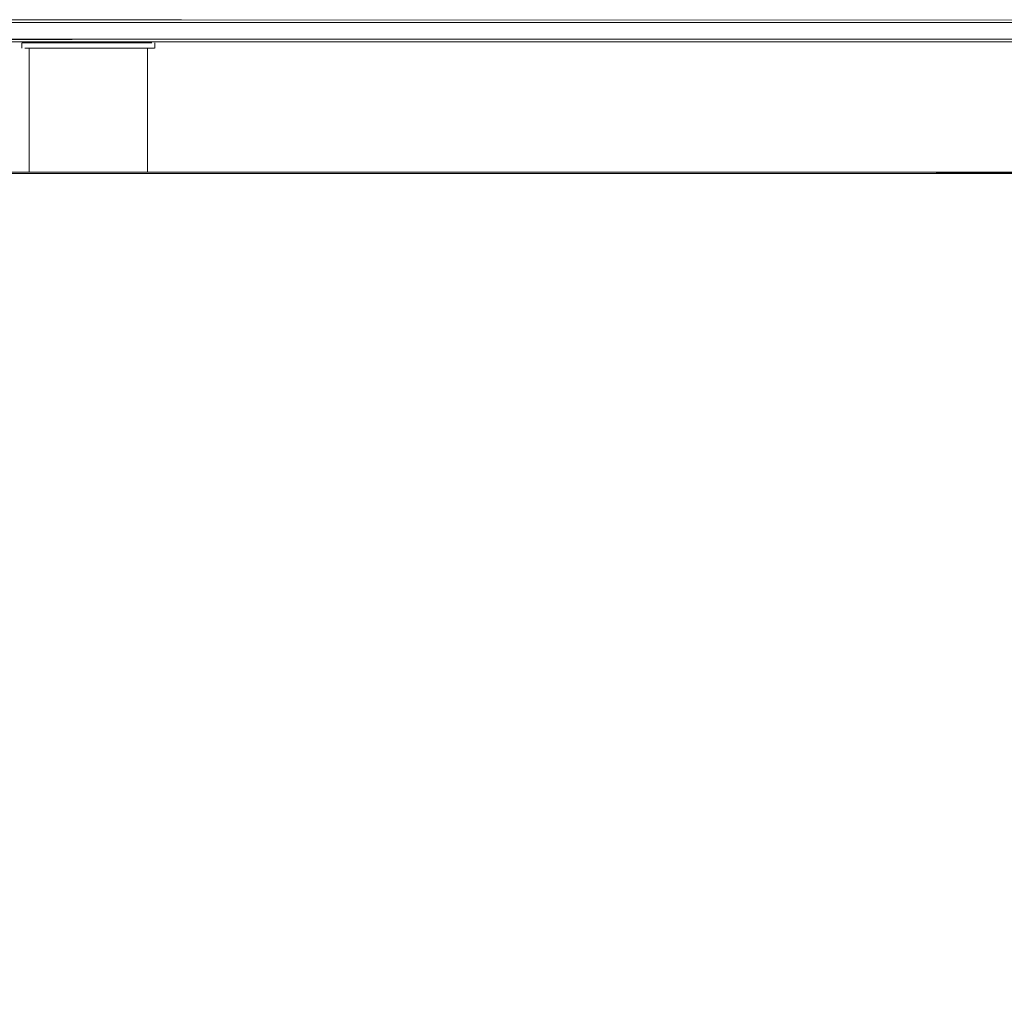
# Model space of a CAD drawing. Units: metres. Extents: x 6.9 to 31.6, y -17.5 to -2.5.
# Drawn here: x 11.3 to 11.9, y -17 to -16.5 of the extents above; entities that cross this region are included whole.
import ezdxf

# ---------------------------------------------------------------- set-up
doc = ezdxf.new("R2010")
doc.units = ezdxf.units.M
doc.header["$MEASUREMENT"] = 0

# ---------------------------------------------------------------- blocks, each defined once
blk = doc.blocks.new('20e789a0-acbe-4bc9-ad3b-5ef57e2752ce')
at = {"color": 18, "lineweight": 9, "true_color": 0x000000}
for points in [[(11.16007, -16.46581), (11.41007, -16.46581), (11.4151, -16.46581), (11.41995, -16.46581), (11.42387, -16.46581), (11.42737, -16.46581)], [(11.15019, -16.47481), (11.1544, -16.47481), (11.16007, -16.47481), (11.41007, -16.47481)], [(11.42387, -16.47481), (11.41995, -16.47481), (11.41574, -16.47481), (11.41007, -16.47481)]]:
    blk.add_lwpolyline(points, dxfattribs=at)
blk = doc.blocks.new('178cfa20-94cf-49e4-b7e4-b260dd652f58')
at = {"color": 18, "lineweight": 9, "true_color": 0x000000}
for points in [[(11.41138, -16.46431), (11.41012, -16.46431), (11.16003, -16.46431), (11.1553, -16.46431), (11.15073, -16.46431)], [(11.41138, -16.46431), (11.41547, -16.46431), (11.41941, -16.46431), (11.42308, -16.46431)], [(11.16003, -16.47631), (11.41012, -16.47631), (11.41547, -16.47631), (11.41941, -16.47631)], [(11.43128, -16.47631), (11.42912, -16.47631), (11.42635, -16.47631), (11.42308, -16.47631), (11.41941, -16.47631)]]:
    blk.add_lwpolyline(points, dxfattribs=at)
blk = doc.blocks.new('9184184c-4232-48d2-abca-e2153296253a')
at = {"color": 18, "lineweight": 9, "true_color": 0x000000}
blk.add_line((11.42737, -16.47481), (11.42387, -16.47481), dxfattribs=at)
blk.add_lwpolyline([(11.42308, -16.46431), (11.42635, -16.46431), (11.42912, -16.46431)], dxfattribs=at)
blk = doc.blocks.new('a051d87c-3b78-4e31-a857-fcc56a21d724')
at = {"color": 18, "lineweight": 9, "true_color": 0x000000}
for points in [[(11.42737, -16.46581), (11.43032, -16.46581), (11.43262, -16.46581), (11.4342, -16.46581)], [(11.43262, -16.47481), (11.43032, -16.47481), (11.42737, -16.47481)]]:
    blk.add_lwpolyline(points, dxfattribs=at)
blk = doc.blocks.new('f500c309-55c4-40c2-aae5-f83e6d0f2be1')
at = {"color": 18, "lineweight": 9, "true_color": 0x000000}
for p, q in [((11.37807, -17.51261), (11.37946, -17.51261)), ((11.62807, -17.51261), (11.62946, -17.51261))]:
    blk.add_line(p, q, dxfattribs=at)
for points in [[(11.14335, -16.46581), (11.13983, -16.46581), (11.13752, -16.46581)], [(11.13893, -16.46431), (11.1411, -16.46431), (11.14253, -16.46431), (11.43351, -16.46431), (11.43128, -16.46431), (11.42912, -16.46431)], [(11.13738, -16.47631), (11.13887, -16.47631), (11.14102, -16.47631)], [(11.36884, -17.51761), (11.37003, -17.51761), (11.37137, -17.51761), (11.3728, -17.51761), (11.37431, -17.51761)], [(11.61884, -17.51761), (11.62003, -17.51761), (11.62137, -17.51761), (11.6228, -17.51761), (11.62431, -17.51761)]]:
    blk.add_lwpolyline(points, dxfattribs=at)
blk = doc.blocks.new('7fe2ffc3-325e-4b92-b1a0-853e19eb43ac')
at = {"color": 18, "lineweight": 9, "true_color": 0x000000}
for points in [[(11.43262, -16.47481), (11.4342, -16.47481), (11.14364, -16.47481), (11.14321, -16.47601)], [(11.43128, -16.47631), (11.43276, -16.47631)]]:
    blk.add_lwpolyline(points, dxfattribs=at)
blk = doc.blocks.new('64f4f2e1-9e46-432b-8ff4-997c1f628dad')
at = {"color": 18, "lineweight": 9, "true_color": 0x000000}
blk.add_lwpolyline([(11.13738, -16.47631), (11.13609, -16.47623), (11.13744, -16.47631), (11.13893, -16.47631), (11.14053, -16.47631), (11.1425, -16.47631), (11.43361, -16.47631)], dxfattribs=at)
blk = doc.blocks.new('ce8b16c8-cb0f-487e-b577-1c8d9259f0d0')
at = {"color": 18, "lineweight": 9, "true_color": 0x000000}
for points in [[(11.27805, -16.47681), (11.27462, -16.47681), (11.2713, -16.47681), (11.27462, -16.47681), (11.27805, -16.47681), (11.28154, -16.47681)], [(11.27805, -16.47681), (11.28154, -16.47681), (11.28507, -16.47681), (11.2886, -16.47681), (11.2921, -16.47681), (11.29552, -16.47681)], [(11.28154, -16.47681), (11.28507, -16.47681), (11.2886, -16.47681)], [(11.29552, -16.47681), (11.2921, -16.47681), (11.2886, -16.47681)], [(11.29552, -16.47981), (11.2921, -16.47981), (11.29552, -16.47981), (11.29885, -16.47981), (11.30204, -16.47981), (11.30507, -16.47981)], [(11.43712, -17.51578), (11.43574, -17.51578), (11.43446, -17.51578), (11.43327, -17.51578)], [(11.45969, -17.51578), (11.45823, -17.51578), (11.4567, -17.51578)], [(11.74912, -17.51578), (11.74774, -17.51578), (11.74646, -17.51578), (11.74527, -17.51578)], [(11.77169, -17.51578), (11.77023, -17.51578), (11.7687, -17.51578)], [(11.4338, -17.51761), (11.43584, -17.51761), (11.43823, -17.51761)], [(11.43823, -17.51761), (11.44092, -17.51761), (11.44383, -17.51761), (11.44686, -17.51761), (11.4484, -17.51761), (11.44994, -17.51761), (11.45298, -17.51761)], [(11.46097, -17.51761), (11.45857, -17.51761), (11.45588, -17.51761), (11.45298, -17.51761)], [(11.7458, -17.51761), (11.74784, -17.51761), (11.75023, -17.51761)], [(11.75023, -17.51761), (11.75292, -17.51761), (11.75583, -17.51761), (11.75886, -17.51761), (11.7604, -17.51761), (11.76194, -17.51761), (11.76498, -17.51761)], [(11.77297, -17.51761), (11.77057, -17.51761), (11.76788, -17.51761), (11.76498, -17.51761)]]:
    blk.add_lwpolyline(points, dxfattribs=at)
for points in [[(11.30204, -16.47681), (11.30507, -16.47681), (11.30204, -16.47681), (11.29885, -16.47681), (11.29552, -16.47681), (11.29885, -16.47681)], [(11.28154, -16.47981), (11.27805, -16.47981), (11.27462, -16.47981), (11.27805, -16.47981)], [(11.2886, -16.47981), (11.2921, -16.47981), (11.2886, -16.47981), (11.28507, -16.47981), (11.28154, -16.47981), (11.28507, -16.47981)]]:
    blk.add_lwpolyline(points, close=True, dxfattribs=at)
blk = doc.blocks.new('33180f75-ad7d-4da5-b5c1-572156acacc0')
at = {"color": 18, "lineweight": 9, "true_color": 0x000000}
blk.add_line((11.30507, -16.47681), (11.30791, -16.47681), dxfattribs=at)
for points in [[(11.2713, -16.47681), (11.2681, -16.47681), (11.26507, -16.47681), (11.26223, -16.47681), (11.25962, -16.47681), (11.26223, -16.47681), (11.26507, -16.47681), (11.2681, -16.47681)], [(11.30791, -16.47981), (11.31053, -16.47981), (11.30791, -16.47981), (11.30507, -16.47981)], [(11.28194, -16.54681), (11.27883, -16.54681), (11.27578, -16.54681), (11.27283, -16.54681), (11.27578, -16.54681), (11.27883, -16.54681)], [(11.28194, -16.54681), (11.28507, -16.54681), (11.28821, -16.54681), (11.28507, -16.54681)], [(11.29131, -16.54681), (11.29436, -16.54681), (11.29131, -16.54681), (11.28821, -16.54681)], [(11.29732, -16.54681), (11.29436, -16.54681), (11.29732, -16.54681), (11.30016, -16.54681)], [(11.30016, -16.54681), (11.30285, -16.54681), (11.30537, -16.54681), (11.3077, -16.54681), (11.30981, -16.54681), (11.3077, -16.54681), (11.30537, -16.54681), (11.30285, -16.54681)]]:
    blk.add_lwpolyline(points, close=True, dxfattribs=at)
for points in [[(11.25332, -16.47981), (11.25514, -16.47981), (11.25724, -16.47981), (11.25962, -16.47981), (11.26223, -16.47981), (11.26507, -16.47981), (11.2681, -16.47981), (11.2713, -16.47981)], [(11.2713, -16.47981), (11.27462, -16.47981), (11.2713, -16.47981), (11.2681, -16.47981), (11.26507, -16.47981), (11.26223, -16.47981), (11.25962, -16.47981)], [(11.26033, -16.47981), (11.26244, -16.47981), (11.26477, -16.47981), (11.26729, -16.47981), (11.26999, -16.47981), (11.27283, -16.47981), (11.27578, -16.47981), (11.27883, -16.47981), (11.28194, -16.47981), (11.28507, -16.47981), (11.28821, -16.47981)], [(11.26729, -16.47981), (11.26999, -16.47981), (11.27283, -16.47981), (11.27578, -16.47981)], [(11.28821, -16.47981), (11.29131, -16.47981), (11.28821, -16.47981), (11.28507, -16.47981), (11.28194, -16.47981), (11.27883, -16.47981), (11.27578, -16.47981)], [(11.30285, -16.47981), (11.30016, -16.47981), (11.29732, -16.47981), (11.29436, -16.47981), (11.29131, -16.47981)], [(11.30016, -16.47981), (11.29732, -16.47981), (11.29436, -16.47981), (11.29131, -16.47981)], [(11.29552, -16.47981), (11.29885, -16.47981), (11.30204, -16.47981), (11.30507, -16.47981)], [(11.26033, -16.54681), (11.26244, -16.54681), (11.26477, -16.54681), (11.26729, -16.54681), (11.26999, -16.54681), (11.27283, -16.54681)], [(11.26112, -17.51206), (11.26387, -17.51206), (11.26712, -17.51206), (11.27079, -17.51206), (11.27479, -17.51206), (11.27903, -17.51206)], [(11.27024, -17.51385), (11.27228, -17.51385), (11.27439, -17.51385)], [(11.27439, -17.51385), (11.27657, -17.51385), (11.2788, -17.51385)], [(11.28335, -17.51385), (11.28106, -17.51385), (11.2788, -17.51385)], [(11.27903, -17.51206), (11.28341, -17.51206), (11.28784, -17.51206), (11.29219, -17.51206), (11.29638, -17.51206)], [(11.29022, -17.51385), (11.28794, -17.51385), (11.28565, -17.51385), (11.28335, -17.51385)], [(11.29467, -17.51385), (11.29247, -17.51385), (11.29022, -17.51385)], [(11.29467, -17.51385), (11.29682, -17.51385), (11.2989, -17.51385), (11.30089, -17.51385)]]:
    blk.add_lwpolyline(points, dxfattribs=at)
at = {"color": 9, "lineweight": 9, "true_color": 0xc0c0c0}
blk.add_lwpolyline([(11.5639, -17.51761), (11.5614, -17.51761), (11.5544, -17.51761), (11.6039, -17.51761)], dxfattribs=at)
blk = doc.blocks.new('51d4c3b1-277d-46f4-b90f-68185df106d9')
at = {"color": 18, "lineweight": 9, "true_color": 0x000000}
for p, q in [((11.24907, -16.47681), (11.24907, -16.47981)), ((11.32107, -16.47681), (11.32107, -16.47981)), ((11.25307, -16.47981), (11.25307, -16.54681)), ((11.31707, -16.54681), (11.31707, -16.47981)), ((11.3209, -16.47981), (11.32038, -16.47981)), ((11.25369, -16.54681), (11.25323, -16.54681)), ((11.25445, -16.54681), (11.25369, -16.54681)), ((11.28107, -17.50861), (11.28107, -17.50761)), ((11.2884, -17.50861), (11.28877, -17.50861)), ((11.28899, -17.50861), (11.28877, -17.50861)), ((11.28907, -17.50861), (11.28907, -17.50761)), ((11.29368, -17.51394), (11.29632, -17.51394)), ((11.2967, -17.51404), (11.29632, -17.51394)), ((11.3148, -17.51561), (11.31502, -17.51561))]:
    blk.add_line(p, q, dxfattribs=at)
at = {"color": 9, "lineweight": 9, "true_color": 0xc0c0c0}
for p in [(11.5544, -17.51761), (11.5784, -17.51761)]:
    blk.add_line(p, (11.6039, -17.51761), dxfattribs=at)
at = {"color": 18, "lineweight": 9, "true_color": 0x000000}
for points in [[(11.24976, -16.47681), (11.25181, -16.47681)], [(11.31833, -16.47681), (11.31952, -16.47681), (11.3209, -16.47681)], [(11.25445, -16.47981), (11.25323, -16.47981), (11.25445, -16.47981), (11.25551, -16.47981), (11.25685, -16.47981), (11.25847, -16.47981)], [(11.25445, -16.54681), (11.25551, -16.54681), (11.25685, -16.54681), (11.25847, -16.54681)], [(11.25508, -17.51385), (11.25538, -17.51279), (11.25618, -17.51206), (11.26307, -17.50861)], [(11.26807, -17.50861), (11.26952, -17.50861), (11.26464, -17.51206), (11.26176, -17.51206), (11.25943, -17.51206)], [(11.26807, -17.50861), (11.26678, -17.50861), (11.26567, -17.50861), (11.26402, -17.50861)], [(11.26402, -17.50861)], [(11.26807, -17.50861), (11.26678, -17.50861), (11.26567, -17.50861)], [(11.28507, -17.50861), (11.28354, -17.50861), (11.28078, -17.50861), (11.27869, -17.50861)], [(11.28224, -17.50761), (11.28175, -17.50861)], [(11.28585, -17.50861), (11.28285, -17.50861), (11.28429, -17.50861)], [(11.2879, -17.50761), (11.2873, -17.50861), (11.28585, -17.50861), (11.28723, -17.50861), (11.28936, -17.50861)], [(11.2879, -17.50861), (11.2866, -17.50861)], [(11.3054, -17.50861), (11.30336, -17.50861), (11.30208, -17.50861)], [(11.30707, -17.50861), (11.31392, -17.51206)], [(11.25508, -17.51385), (11.25508, -17.51561), (11.25538, -17.51666)], [(11.25512, -17.51385), (11.2563, -17.51385)], [(11.25845, -17.51561), (11.25665, -17.51561), (11.25552, -17.51561), (11.25704, -17.51561)], [(11.25747, -17.51385), (11.256, -17.51385)], [(11.25736, -17.51206), (11.25618, -17.51206), (11.2577, -17.51206), (11.25943, -17.51206)], [(11.2563, -17.51385), (11.25794, -17.51385)], [(11.26112, -17.51206), (11.25894, -17.51206), (11.25736, -17.51206)], [(11.25747, -17.51385), (11.25958, -17.51385), (11.26087, -17.51385)], [(11.25794, -17.51561), (11.259, -17.51561), (11.26021, -17.51561)], [(11.27474, -17.51394), (11.27278, -17.51394), (11.27126, -17.51394), (11.27024, -17.51394), (11.26866, -17.51404), (11.26007, -17.51761)], [(11.27163, -17.51416), (11.26997, -17.51416), (11.26885, -17.51416)], [(11.2732, -17.51416), (11.27212, -17.51416), (11.27033, -17.51416), (11.26908, -17.51416)], [(11.27088, -17.51424), (11.26983, -17.51394), (11.2716, -17.51394), (11.27323, -17.51394)], [(11.27163, -17.51416), (11.27378, -17.51416), (11.27633, -17.51416), (11.2792, -17.51416)], [(11.2792, -17.51416), (11.2822, -17.51416), (11.27996, -17.51416), (11.27702, -17.51416), (11.27438, -17.51416), (11.2732, -17.51416)], [(11.2732, -17.51416)], [(11.27421, -17.51394)], [(11.27421, -17.51394), (11.2753, -17.51394), (11.27771, -17.51394), (11.2804, -17.51394), (11.2822, -17.51394)], [(11.27474, -17.51394), (11.27708, -17.51394), (11.27971, -17.51394), (11.2822, -17.51394)], [(11.29368, -17.51394), (11.29112, -17.51394), (11.28908, -17.51394), (11.29178, -17.51394), (11.29427, -17.51394)], [(11.29168, -17.51416), (11.28908, -17.51416), (11.29241, -17.51416), (11.29514, -17.51416), (11.2975, -17.51416), (11.29941, -17.51416)], [(11.2967, -17.51404), (11.29448, -17.51416), (11.29168, -17.51416)], [(11.29427, -17.51394), (11.29643, -17.51394), (11.29818, -17.51394), (11.29946, -17.51394)], [(11.29593, -17.51394)], [(11.29632, -17.51394), (11.29779, -17.51394), (11.29919, -17.51394), (11.30115, -17.51404), (11.31007, -17.51761)], [(11.29941, -17.51416), (11.30081, -17.51416), (11.30186, -17.51416), (11.30051, -17.51416)], [(11.30021, -17.51394)], [(11.31384, -17.51561), (11.31221, -17.51561), (11.31115, -17.51561), (11.30994, -17.51561), (11.30858, -17.51561), (11.30708, -17.51561), (11.30546, -17.51561), (11.30371, -17.51561)], [(11.31392, -17.51206), (11.31207, -17.51206), (11.31019, -17.51206)], [(11.31056, -17.51561), (11.3117, -17.51561), (11.31349, -17.51561)], [(11.31115, -17.51385), (11.31221, -17.51385), (11.31384, -17.51385)], [(11.31349, -17.51561), (11.31463, -17.51561)], [(11.31415, -17.51385)], [(11.31502, -17.51561), (11.31502, -17.51385), (11.31472, -17.51279)], [(11.31472, -17.51666), (11.31502, -17.51561)], [(11.31502, -17.51385)], [(11.25749, -17.51761), (11.25587, -17.51721)], [(11.25732, -17.51761), (11.25854, -17.51761), (11.26022, -17.51761), (11.26248, -17.51761), (11.26527, -17.51761)], [(11.26115, -17.51761), (11.25975, -17.51761), (11.25822, -17.51761)], [(11.3044, -17.51761), (11.30275, -17.51761), (11.3044, -17.51761), (11.30586, -17.51761), (11.30712, -17.51761), (11.30941, -17.51761), (11.31124, -17.51761), (11.31245, -17.51761)], [(11.30712, -17.51761), (11.30817, -17.51761), (11.30712, -17.51761), (11.30586, -17.51761), (11.3044, -17.51761)], [(11.31245, -17.51761), (11.31084, -17.51761), (11.30886, -17.51761)], [(11.31303, -17.51761), (11.31423, -17.51721)]]:
    blk.add_lwpolyline(points, dxfattribs=at)
for points in [[(11.24925, -16.47981), (11.25062, -16.47981)], [(11.25181, -16.47981), (11.25332, -16.47981), (11.25181, -16.47981), (11.25062, -16.47981)], [(11.31329, -16.47981), (11.31464, -16.47981), (11.31569, -16.47981), (11.31464, -16.47981)], [(11.31692, -16.47981), (11.31569, -16.47981)], [(11.31569, -16.54681), (11.31692, -16.54681), (11.31569, -16.54681), (11.31464, -16.54681)], [(11.28115, -17.50861)], [(11.30612, -17.50861)]]:
    blk.add_lwpolyline(points, close=True, dxfattribs=at)
at = {"color": 9, "lineweight": 9, "true_color": 0xc0c0c0}
for points in [[(11.5544, -17.51761), (11.5564, -17.51761), (11.5589, -17.51761), (11.5634, -17.51761), (11.5684, -17.51761), (11.5729, -17.51761), (11.5754, -17.51761), (11.5779, -17.51761)], [(11.5544, -17.51761), (11.5564, -17.51761), (11.5589, -17.51761), (11.5634, -17.51761), (11.5704, -17.51761), (11.5754, -17.51761), (11.5779, -17.51761), (11.5799, -17.51761)]]:
    blk.add_lwpolyline(points, dxfattribs=at)
blk = doc.blocks.new('19062f44-4bf1-48f8-b564-aa4ace256bf8')
at = {"color": 18, "lineweight": 9, "true_color": 0x000000}
blk.add_line((11.26407, -17.51279), (11.26398, -17.51304), dxfattribs=at)
at = {"color": 9, "lineweight": 9, "true_color": 0xc0c0c0}
blk.add_line((11.5544, -17.51761), (11.6039, -17.51761), dxfattribs=at)
at = {"color": 18, "lineweight": 9, "true_color": 0x000000}
for points in [[(11.31053, -16.47681), (11.3129, -16.47681), (11.31501, -16.47681), (11.31682, -16.47681), (11.31833, -16.47681)], [(11.26555, -17.51385), (11.26386, -17.51385), (11.26386, -17.51561), (11.2623, -17.51561), (11.26087, -17.51561), (11.25958, -17.51561), (11.25845, -17.51561)], [(11.26398, -17.51304), (11.2623, -17.51385), (11.26087, -17.51385)], [(11.26705, -17.51561), (11.26555, -17.51561), (11.26386, -17.51561)], [(11.26396, -17.51633)], [(11.26464, -17.51206)], [(11.26464, -17.51206), (11.268, -17.51206), (11.27176, -17.51206), (11.27583, -17.51206)], [(11.27333, -17.51385), (11.27125, -17.51385), (11.26925, -17.51385), (11.26735, -17.51385), (11.26555, -17.51385)], [(11.2845, -17.51385), (11.2822, -17.51385), (11.27993, -17.51385), (11.27768, -17.51385), (11.27547, -17.51385), (11.27333, -17.51385)], [(11.27583, -17.51206), (11.28012, -17.51206), (11.28452, -17.51206), (11.28894, -17.51206), (11.29326, -17.51206)], [(11.2845, -17.51385), (11.2868, -17.51385), (11.28908, -17.51385), (11.29135, -17.51385)], [(11.29575, -17.51385), (11.29357, -17.51385), (11.29135, -17.51385)], [(11.31019, -17.51206), (11.30771, -17.51206), (11.30471, -17.51206), (11.30124, -17.51206), (11.29739, -17.51206), (11.29326, -17.51206)], [(11.29991, -17.51385), (11.29787, -17.51385), (11.29575, -17.51385)], [(11.30371, -17.51385), (11.30186, -17.51385), (11.29991, -17.51385)], [(11.30858, -17.51385), (11.30708, -17.51385), (11.30546, -17.51385), (11.30371, -17.51385)], [(11.31115, -17.51385), (11.30994, -17.51385), (11.30858, -17.51385)], [(11.26527, -17.51761), (11.26853, -17.51761), (11.27217, -17.51761), (11.27611, -17.51761)]]:
    blk.add_lwpolyline(points, dxfattribs=at)
blk = doc.blocks.new('27d5a6aa-d207-4090-84f9-7c6f7ee14afd')
at = {"color": 18, "lineweight": 9, "true_color": 0x000000}
for p, q in [((11.24907, -16.47681), (11.24907, -16.47981)), ((11.32107, -16.47681), (11.32107, -16.47981)), ((11.25307, -16.47981), (11.25307, -16.54681)), ((11.31707, -16.54681), (11.31707, -16.47981)), ((11.28107, -17.50861), (11.28107, -17.50761)), ((11.2884, -17.50861), (11.28877, -17.50861)), ((11.28899, -17.50861), (11.28877, -17.50861)), ((11.28907, -17.50861), (11.28907, -17.50761)), ((11.3148, -17.51561), (11.31502, -17.51561)), ((11.445, -17.51578), (11.44669, -17.51578)), ((11.757, -17.51578), (11.75869, -17.51578))]:
    blk.add_line(p, q, dxfattribs=at)
for points in [[(11.31053, -16.47681), (11.3129, -16.47681), (11.31501, -16.47681), (11.31682, -16.47681), (11.31833, -16.47681)], [(11.31833, -16.47681), (11.31952, -16.47681), (11.3209, -16.47681)], [(11.25508, -17.51385), (11.25538, -17.51279), (11.25618, -17.51206), (11.26307, -17.50861)], [(11.26807, -17.50861), (11.26952, -17.50861), (11.26464, -17.51206), (11.26176, -17.51206), (11.25943, -17.51206)], [(11.28224, -17.50761), (11.28175, -17.50861)], [(11.28585, -17.50861), (11.28285, -17.50861), (11.28429, -17.50861)], [(11.2879, -17.50861), (11.2866, -17.50861)], [(11.3054, -17.50861), (11.30336, -17.50861), (11.30208, -17.50861)], [(11.30707, -17.50861), (11.31392, -17.51206)], [(11.4484, -17.51624), (11.44669, -17.51578), (11.4484, -17.51578), (11.4484, -17.50761)], [(11.4484, -17.5174), (11.4484, -17.51624), (11.45011, -17.51578), (11.45181, -17.51578), (11.45011, -17.51578), (11.4484, -17.51578), (11.4484, -17.50761)], [(11.7604, -17.51624), (11.75869, -17.51578), (11.7604, -17.51578), (11.7604, -17.50761)], [(11.7604, -17.5174), (11.7604, -17.51624), (11.76211, -17.51578), (11.76381, -17.51578), (11.76211, -17.51578), (11.7604, -17.51578), (11.7604, -17.50761)], [(11.25508, -17.51385), (11.25508, -17.51561), (11.25538, -17.51666)], [(11.25747, -17.51385), (11.256, -17.51385)], [(11.25747, -17.51385), (11.25958, -17.51385), (11.26087, -17.51385)], [(11.26555, -17.51385), (11.26386, -17.51385), (11.26386, -17.51561), (11.2623, -17.51561), (11.26087, -17.51561), (11.25958, -17.51561), (11.25845, -17.51561)], [(11.26398, -17.51304), (11.2623, -17.51385), (11.26087, -17.51385)], [(11.27088, -17.51424), (11.26983, -17.51394), (11.2716, -17.51394), (11.27323, -17.51394)], [(11.2732, -17.51416)], [(11.27421, -17.51394)], [(11.27421, -17.51394), (11.2753, -17.51394), (11.27771, -17.51394), (11.2804, -17.51394), (11.2822, -17.51394)], [(11.31019, -17.51206), (11.30771, -17.51206), (11.30471, -17.51206), (11.30124, -17.51206), (11.29739, -17.51206), (11.29326, -17.51206)], [(11.29427, -17.51394), (11.29643, -17.51394), (11.29818, -17.51394), (11.29946, -17.51394)], [(11.30021, -17.51394)], [(11.30858, -17.51385), (11.30708, -17.51385), (11.30546, -17.51385), (11.30371, -17.51385)], [(11.31384, -17.51561), (11.31221, -17.51561), (11.31115, -17.51561), (11.30994, -17.51561), (11.30858, -17.51561), (11.30708, -17.51561), (11.30546, -17.51561), (11.30371, -17.51561)], [(11.31115, -17.51385), (11.30994, -17.51385), (11.30858, -17.51385)], [(11.31392, -17.51206), (11.31207, -17.51206), (11.31019, -17.51206)], [(11.31115, -17.51385), (11.31221, -17.51385), (11.31384, -17.51385)], [(11.31502, -17.51561), (11.31502, -17.51385), (11.31472, -17.51279)], [(11.31472, -17.51666), (11.31502, -17.51561)], [(11.44169, -17.51578), (11.4401, -17.51578), (11.43857, -17.51578), (11.43712, -17.51578), (11.43574, -17.51578), (11.43446, -17.51578), (11.43327, -17.51578), (11.4322, -17.51578), (11.43327, -17.51578)], [(11.44333, -17.51578), (11.44169, -17.51578), (11.4401, -17.51578), (11.43857, -17.51578), (11.43712, -17.51578)], [(11.44169, -17.51578), (11.44333, -17.51578), (11.445, -17.51578), (11.44333, -17.51578)], [(11.4484, -17.51624), (11.4484, -17.5174), (11.45147, -17.51761), (11.45445, -17.51761), (11.45726, -17.51761)], [(11.45969, -17.51578), (11.46106, -17.51578), (11.46235, -17.51578), (11.46106, -17.51578), (11.45969, -17.51578), (11.45823, -17.51578), (11.4567, -17.51578), (11.45512, -17.51578), (11.4567, -17.51578)], [(11.46235, -17.51578), (11.46353, -17.51578), (11.46461, -17.51578)], [(11.46235, -17.51578), (11.46353, -17.51578), (11.46461, -17.51578), (11.4664, -17.51578), (11.46767, -17.51578)], [(11.4671, -17.51578), (11.46556, -17.51578)], [(11.46767, -17.51578)], [(11.75369, -17.51578), (11.7521, -17.51578), (11.75058, -17.51578), (11.74912, -17.51578), (11.74774, -17.51578), (11.74646, -17.51578), (11.74527, -17.51578), (11.7442, -17.51578), (11.74527, -17.51578)], [(11.75532, -17.51578), (11.75369, -17.51578), (11.7521, -17.51578), (11.75058, -17.51578), (11.74912, -17.51578)], [(11.75369, -17.51578), (11.75532, -17.51578), (11.757, -17.51578), (11.75532, -17.51578)], [(11.7604, -17.51624), (11.7604, -17.5174), (11.76347, -17.51761), (11.76645, -17.51761), (11.76926, -17.51761)], [(11.77169, -17.51578), (11.77306, -17.51578), (11.77435, -17.51578), (11.77306, -17.51578), (11.77169, -17.51578), (11.77023, -17.51578), (11.7687, -17.51578), (11.76712, -17.51578), (11.7687, -17.51578)], [(11.77435, -17.51578), (11.77553, -17.51578), (11.77661, -17.51578)], [(11.77435, -17.51578), (11.77553, -17.51578), (11.77661, -17.51578), (11.7784, -17.51578), (11.77967, -17.51578)], [(11.7791, -17.51578), (11.77756, -17.51578)], [(11.77967, -17.51578)], [(11.25749, -17.51761), (11.25587, -17.51721)], [(11.25732, -17.51761), (11.25854, -17.51761), (11.26022, -17.51761), (11.26248, -17.51761), (11.26527, -17.51761)], [(11.31303, -17.51761), (11.31423, -17.51721)], [(11.4338, -17.51761), (11.43219, -17.51761), (11.43104, -17.51761), (11.43294, -17.51761), (11.43477, -17.51761)], [(11.43955, -17.51761), (11.437, -17.51761), (11.43477, -17.51761)], [(11.43955, -17.51761), (11.44235, -17.51761), (11.44533, -17.51761), (11.4484, -17.51761)], [(11.46387, -17.51761), (11.46204, -17.51761), (11.45981, -17.51761), (11.45726, -17.51761)], [(11.46387, -17.51761), (11.46525, -17.51761), (11.46655, -17.51761), (11.46462, -17.51761)], [(11.7458, -17.51761), (11.74419, -17.51761), (11.74304, -17.51761), (11.74494, -17.51761), (11.74677, -17.51761)], [(11.75155, -17.51761), (11.74899, -17.51761), (11.74677, -17.51761)], [(11.75155, -17.51761), (11.75435, -17.51761), (11.75733, -17.51761), (11.7604, -17.51761)], [(11.77587, -17.51761), (11.77404, -17.51761), (11.77181, -17.51761), (11.76926, -17.51761)], [(11.77587, -17.51761), (11.77725, -17.51761), (11.77855, -17.51761), (11.77662, -17.51761)]]:
    blk.add_lwpolyline(points, dxfattribs=at)
for points in [[(11.28115, -17.50861)], [(11.4297, -17.51578), (11.4287, -17.51578)], [(11.43041, -17.51578), (11.4322, -17.51578)], [(11.45512, -17.51578), (11.45348, -17.51578), (11.45181, -17.51578), (11.45348, -17.51578)], [(11.7417, -17.51578), (11.7407, -17.51578)], [(11.74241, -17.51578), (11.7442, -17.51578)], [(11.76712, -17.51578), (11.76548, -17.51578), (11.76381, -17.51578), (11.76548, -17.51578)]]:
    blk.add_lwpolyline(points, close=True, dxfattribs=at)
blk = doc.blocks.new('f616a174-19d9-4d79-b10f-d39035f3c430')
at = {"color": 18, "lineweight": 9, "true_color": 0x000000}
blk.add_line((11.43671, -16.47631), (13.61034, -16.47631), dxfattribs=at)
for points in [[(11.435, -16.46581), (11.14364, -16.46581)], [(11.14462, -16.46581), (11.43565, -16.46581), (11.43671, -16.46581), (13.6103, -16.46581)], [(11.15081, -16.46431), (11.1473, -16.46431), (11.14563, -16.46431), (11.43671, -16.46431)], [(11.16184, -16.46581), (11.16183, -16.46461), (13.61035, -16.46431), (13.6137, -16.46431), (13.61034, -16.46431)], [(11.16184, -16.46581), (13.6103, -16.46581), (13.61032, -16.46461), (11.43671, -16.46431)], [(13.6103, -16.46581), (13.61384, -16.46581), (13.6103, -16.46581), (13.6103, -16.47481), (11.16184, -16.47481)], [(11.14481, -16.47568), (11.43565, -16.47481), (11.43671, -16.47481), (13.6103, -16.47481)], [(11.43671, -16.47631), (11.14562, -16.47631), (11.14809, -16.47631), (11.15081, -16.47631), (11.15465, -16.47631)], [(11.16181, -16.47631), (13.61033, -16.47623), (13.6103, -16.47481), (13.61426, -16.47481), (13.6103, -16.47481)]]:
    blk.add_lwpolyline(points, dxfattribs=at)
blk = doc.blocks.new('88fe8864-d67a-4dcb-9666-878c7ff5a699')
at = {"color": 18, "lineweight": 9, "true_color": 0x000000}
for points in [[(11.38277, -16.47681), (11.37928, -16.47681), (11.37585, -16.47681), (11.37252, -16.47681), (11.36933, -16.47681), (11.3663, -16.47681)], [(11.37252, -16.47681), (11.37585, -16.47681), (11.37928, -16.47681), (11.38277, -16.47681), (11.3863, -16.47681), (11.38983, -16.47681), (11.39332, -16.47681), (11.39675, -16.47681)], [(11.40327, -16.47681), (11.40008, -16.47681), (11.39675, -16.47681)], [(11.37405, -16.47981), (11.37701, -16.47981), (11.38006, -16.47981), (11.38316, -16.47981), (11.3863, -16.47981), (11.38944, -16.47981), (11.39254, -16.47981)], [(11.39254, -16.47981), (11.38944, -16.47981), (11.3863, -16.47981), (11.38316, -16.47981), (11.38006, -16.47981), (11.37701, -16.47981)], [(11.4063, -16.47981), (11.40327, -16.47981), (11.40008, -16.47981), (11.39675, -16.47981)], [(11.2461, -16.54761), (13.6445, -16.54761), (13.6445, -17.50761), (13.525, -17.50761)], [(11.2461, -16.54761), (11.2461, -17.50761), (11.38261, -17.50761), (11.2461, -17.50761), (11.2461, -16.54761), (13.6445, -16.54761), (13.6445, -17.50761), (13.525, -17.50761)]]:
    blk.add_lwpolyline(points, dxfattribs=at)
for points in [[(11.37585, -16.47981), (11.37252, -16.47981), (11.36933, -16.47981), (11.37252, -16.47981)], [(11.37928, -16.47981), (11.38277, -16.47981), (11.3863, -16.47981), (11.38277, -16.47981), (11.37928, -16.47981), (11.37585, -16.47981)], [(11.38983, -16.47981), (11.3863, -16.47981), (11.38983, -16.47981), (11.39332, -16.47981), (11.39675, -16.47981), (11.39332, -16.47981)], [(11.2453, -16.54681), (13.6453, -16.54681), (11.2453, -16.54761)], [(13.6445, -17.40761), (13.6445, -16.54761), (11.2461, -16.54761), (13.6445, -16.54761), (13.6445, -17.40761), (11.2461, -17.40761)], [(11.38316, -16.54681), (11.3863, -16.54681), (11.38316, -16.54681), (11.38006, -16.54681), (11.37701, -16.54681), (11.38006, -16.54681)], [(11.39254, -16.54681), (11.39559, -16.54681), (11.39254, -16.54681), (11.38944, -16.54681), (11.3863, -16.54681), (11.38944, -16.54681)]]:
    blk.add_lwpolyline(points, close=True, dxfattribs=at)
blk = doc.blocks.new('c407be9d-93b1-4881-aac6-928f2e74a460')
at = {"color": 18, "lineweight": 9, "true_color": 0x000000}
for p, q in [((11.39254, -16.47981), (11.39559, -16.47981)), ((11.41176, -16.47981), (11.40914, -16.47981)), ((11.41413, -16.47981), (11.41176, -16.47981)), ((11.40893, -16.54681), (11.4066, -16.54681))]:
    blk.add_line(p, q, dxfattribs=at)
for points in [[(11.35637, -16.47681), (11.35455, -16.47681), (11.35304, -16.47681), (11.35455, -16.47681), (11.35637, -16.47681), (11.35847, -16.47681), (11.36084, -16.47681), (11.36346, -16.47681), (11.36084, -16.47681)], [(11.3663, -16.47681), (11.36346, -16.47681), (11.3663, -16.47681), (11.36933, -16.47681), (11.37252, -16.47681)], [(11.41176, -16.47681), (11.41413, -16.47681), (11.41176, -16.47681), (11.40914, -16.47681), (11.4063, -16.47681), (11.40327, -16.47681), (11.40008, -16.47681), (11.39675, -16.47681), (11.39332, -16.47681), (11.38983, -16.47681), (11.3863, -16.47681), (11.38277, -16.47681)], [(11.41176, -16.47681), (11.40914, -16.47681), (11.4063, -16.47681), (11.40327, -16.47681)], [(11.41413, -16.47681), (11.41623, -16.47681), (11.41805, -16.47681), (11.41956, -16.47681), (11.42075, -16.47681), (11.41956, -16.47681)], [(11.37405, -16.47981), (11.37122, -16.47981), (11.36852, -16.47981), (11.366, -16.47981), (11.36367, -16.47981), (11.36156, -16.47981), (11.35969, -16.47981), (11.35808, -16.47981)], [(11.36852, -16.47981), (11.366, -16.47981), (11.36367, -16.47981), (11.36156, -16.47981), (11.35969, -16.47981), (11.35808, -16.47981)], [(11.37701, -16.47981), (11.37405, -16.47981), (11.37122, -16.47981), (11.36852, -16.47981)], [(11.4063, -16.47981), (11.40914, -16.47981), (11.4063, -16.47981), (11.40327, -16.47981), (11.40008, -16.47981), (11.39675, -16.47981)], [(11.41692, -16.47981), (11.41586, -16.47981), (11.41452, -16.47981), (11.41291, -16.47981), (11.41104, -16.47981), (11.40893, -16.47981), (11.4066, -16.47981), (11.40408, -16.47981), (11.40139, -16.47981)], [(11.36852, -16.54681), (11.366, -16.54681), (11.36367, -16.54681), (11.36156, -16.54681), (11.35969, -16.54681), (11.35808, -16.54681), (11.35674, -16.54681), (11.35568, -16.54681), (11.35674, -16.54681), (11.35808, -16.54681), (11.35969, -16.54681)], [(11.37701, -16.54681), (11.37405, -16.54681), (11.37122, -16.54681), (11.36852, -16.54681)], [(11.37701, -16.54681), (11.37405, -16.54681), (11.37122, -16.54681), (11.36852, -16.54681)]]:
    blk.add_lwpolyline(points, dxfattribs=at)
for points in [[(11.35304, -16.47981), (11.35455, -16.47981), (11.35637, -16.47981), (11.35847, -16.47981), (11.35637, -16.47981), (11.35455, -16.47981), (11.35304, -16.47981), (11.35185, -16.47981)], [(11.35847, -16.47981), (11.36084, -16.47981), (11.36346, -16.47981), (11.36084, -16.47981)], [(11.36933, -16.47981), (11.3663, -16.47981), (11.36346, -16.47981), (11.3663, -16.47981)], [(11.39855, -16.47981), (11.39559, -16.47981), (11.39855, -16.47981), (11.40139, -16.47981)], [(11.41805, -16.47981), (11.41956, -16.47981), (11.41805, -16.47981), (11.41623, -16.47981), (11.41413, -16.47981), (11.41623, -16.47981)], [(11.39855, -16.54681), (11.39559, -16.54681), (11.39855, -16.54681), (11.40139, -16.54681)], [(11.40408, -16.54681), (11.40139, -16.54681), (11.40408, -16.54681), (11.4066, -16.54681)]]:
    blk.add_lwpolyline(points, close=True, dxfattribs=at)
blk = doc.blocks.new('640b1fb5-e263-4cba-bdee-9091a13edda5')
at = {"color": 18, "lineweight": 9, "true_color": 0x000000}
blk.add_lwpolyline([(11.41291, -16.54681), (11.41104, -16.54681), (11.40893, -16.54681), (11.41104, -16.54681), (11.41291, -16.54681), (11.41452, -16.54681)], close=True, dxfattribs=at)
blk = doc.blocks.new('7b0407b9-2783-4f3d-9660-f65699a5eeb7')
at = {"color": 18, "lineweight": 9, "true_color": 0x000000}
for points in [[(11.35099, -16.47681), (11.35304, -16.47681), (11.35185, -16.47681), (11.35047, -16.47681)], [(11.35674, -16.47981), (11.35808, -16.47981), (11.35674, -16.47981), (11.35568, -16.47981)], [(11.41586, -16.54681), (11.41692, -16.54681), (11.41586, -16.54681), (11.41452, -16.54681)]]:
    blk.add_lwpolyline(points, close=True, dxfattribs=at)
for points in [[(11.41956, -16.47681), (11.41805, -16.47681), (11.41623, -16.47681), (11.41413, -16.47681)], [(11.41291, -16.47981), (11.41452, -16.47981), (11.41586, -16.47981)], [(11.42213, -16.47981), (11.42075, -16.47981), (11.41956, -16.47981), (11.42075, -16.47981)]]:
    blk.add_lwpolyline(points, dxfattribs=at)
blk = doc.blocks.new('b67b7a31-7793-42b6-a16f-224864c7eeb5')
at = {"color": 18, "lineweight": 9, "true_color": 0x000000}
for points in [[(11.42161, -16.47681)], [(11.35099, -16.47981)]]:
    blk.add_lwpolyline(points, close=True, dxfattribs=at)
blk = doc.blocks.new('df84dea5-794d-4d54-a94e-4c7d4859e1c3')
at = {"color": 18, "lineweight": 9, "true_color": 0x000000}
blk.add_line((11.35492, -16.54681), (11.35445, -16.54681), dxfattribs=at)
blk.add_lwpolyline([(11.41586, -16.47981), (11.41692, -16.47981), (11.41815, -16.47981)], dxfattribs=at)
blk.add_lwpolyline([(11.41815, -16.54681), (11.41692, -16.54681)], close=True, dxfattribs=at)
blk = doc.blocks.new('192e04ac-2dc3-47ad-93f7-3f56ce3159d3')
at = {"color": 18, "lineweight": 9, "true_color": 0x000000}
for p, q in [((11.3503, -16.47981), (11.3503, -16.47681)), ((11.4223, -16.47681), (11.4223, -16.47981)), ((11.3543, -16.54681), (11.3543, -16.47981)), ((11.35445, -16.47981), (11.35492, -16.47981)), ((11.4183, -16.47981), (11.4183, -16.54681))]:
    blk.add_line(p, q, dxfattribs=at)
blk = doc.blocks.new('4d9c304c-4987-4f7d-9516-5ec6f05167d1')
at = {"color": 18, "lineweight": 9, "true_color": 0x000000}
blk.add_lwpolyline([(11.41815, -16.47981), (11.41692, -16.47981)], dxfattribs=at)
blk = doc.blocks.new('c2804afd-a7cf-4d8c-969e-cb3494d88feb')
at = {"color": 18, "lineweight": 9, "true_color": 0x000000}
blk.add_line((11.42213, -16.47981), (11.42161, -16.47981), dxfattribs=at)
blk = doc.blocks.new('829c4111-c2a1-4da7-9fae-52a3c48360ee')
at = {"color": 18, "lineweight": 9, "true_color": 0x000000}
for points in [[(11.35637, -16.47681), (11.35847, -16.47681), (11.36084, -16.47681)], [(11.41291, -16.47981), (11.41104, -16.47981), (11.40893, -16.47981), (11.4066, -16.47981), (11.40408, -16.47981), (11.40139, -16.47981)], [(11.35969, -16.54681), (11.36156, -16.54681), (11.36367, -16.54681), (11.366, -16.54681), (11.36852, -16.54681)]]:
    blk.add_lwpolyline(points, dxfattribs=at)
blk = doc.blocks.new('f0a7ee1f-8b28-45e0-95db-67cbc650451c')
at = {"color": 18, "lineweight": 9, "true_color": 0x000000}
blk.add_lwpolyline([(11.2453, -16.54681), (13.6453, -16.54761)], close=True, dxfattribs=at)
blk = doc.blocks.new('378f1b27-65b3-491c-896e-90b69e197934')
for name in ['7fe2ffc3-325e-4b92-b1a0-853e19eb43ac', 'f0a7ee1f-8b28-45e0-95db-67cbc650451c', '178cfa20-94cf-49e4-b7e4-b260dd652f58', '64f4f2e1-9e46-432b-8ff4-997c1f628dad', '9184184c-4232-48d2-abca-e2153296253a', '20e789a0-acbe-4bc9-ad3b-5ef57e2752ce', 'a051d87c-3b78-4e31-a857-fcc56a21d724', 'f500c309-55c4-40c2-aae5-f83e6d0f2be1', 'f616a174-19d9-4d79-b10f-d39035f3c430', '88fe8864-d67a-4dcb-9666-878c7ff5a699', '51d4c3b1-277d-46f4-b90f-68185df106d9', '27d5a6aa-d207-4090-84f9-7c6f7ee14afd', '33180f75-ad7d-4da5-b5c1-572156acacc0', '19062f44-4bf1-48f8-b564-aa4ace256bf8', 'ce8b16c8-cb0f-487e-b577-1c8d9259f0d0', '192e04ac-2dc3-47ad-93f7-3f56ce3159d3', '7b0407b9-2783-4f3d-9660-f65699a5eeb7', 'b67b7a31-7793-42b6-a16f-224864c7eeb5', 'c407be9d-93b1-4881-aac6-928f2e74a460', '829c4111-c2a1-4da7-9fae-52a3c48360ee', 'df84dea5-794d-4d54-a94e-4c7d4859e1c3', 'c2804afd-a7cf-4d8c-969e-cb3494d88feb', '4d9c304c-4987-4f7d-9516-5ec6f05167d1', '640b1fb5-e263-4cba-bdee-9091a13edda5']:
    blk.add_blockref(name, (0, 0))

msp = doc.modelspace()

# ---------------------------------------------------------------- block references
msp.add_blockref('378f1b27-65b3-491c-896e-90b69e197934', (0, 0))

doc.saveas('drawing.dxf')
